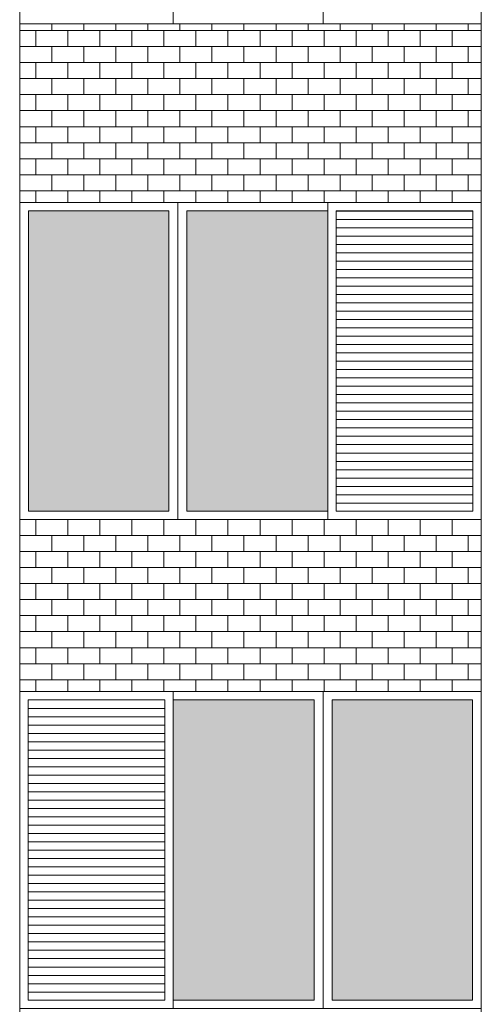
# Model space of a CAD drawing. Units: millimetres. Extents: x 8575 to 3566042, y -90 to 3252901.
# Drawn here: x 30802 to 30984, y 8769 to 9157 of the extents above; entities that cross this region are included whole.
import ezdxf

# ---------------------------------------------------------------- set-up
doc = ezdxf.new("R2010")
doc.units = ezdxf.units.MM
for name, color, linetype, lineweight in [('+A_A_0.00', 40, 'Continuous', 0), ('+A_A_0.18', 191, 'Continuous', 18), ('+A_A_Esquadrias_0.10', 2, 'Continuous', 0), ('18JANELAS', 253, 'Continuous', 0)]:
    doc.layers.add(name, color=color, linetype=linetype, lineweight=lineweight)

msp = doc.modelspace()

# ---------------------------------------------------------------- linework, layer by layer
at = {"layer": '+A_A_0.00'}
for p, q in [((30984.47, 9155.75), (30802.5, 9155.75)), ((30802.5, 9155.75), (30802.5, 9085.35)), ((30802.5, 9155.75), (30802.5, 9153.12)), ((30808.82, 9153.12), (30808.82, 9146.8)), ((30815.13, 9155.75), (30815.13, 9153.12)), ((30821.45, 9153.12), (30821.45, 9146.8)), ((30827.76, 9155.75), (30827.76, 9153.12)), ((30834.08, 9153.12), (30834.08, 9146.8)), ((30840.39, 9155.75), (30840.39, 9153.12)), ((30846.71, 9153.12), (30846.71, 9146.8)), ((30853.03, 9155.75), (30853.03, 9153.12)), ((30859.34, 9153.12), (30859.34, 9146.8)), ((30865.66, 9155.75), (30865.66, 9153.12)), ((30871.97, 9153.12), (30871.97, 9146.8)), ((30878.29, 9155.75), (30878.29, 9153.12)), ((30884.61, 9153.12), (30884.61, 9146.8)), ((30890.92, 9155.75), (30890.92, 9153.12)), ((30897.24, 9153.12), (30897.24, 9146.8)), ((30903.55, 9155.75), (30903.55, 9153.12)), ((30909.87, 9153.12), (30909.87, 9146.8)), ((30916.18, 9155.75), (30916.18, 9153.12)), ((30922.5, 9153.12), (30922.5, 9146.8)), ((30928.82, 9155.75), (30928.82, 9153.12)), ((30935.13, 9153.12), (30935.13, 9146.8)), ((30941.45, 9155.75), (30941.45, 9153.12)), ((30947.76, 9153.12), (30947.76, 9146.8)), ((30954.08, 9155.75), (30954.08, 9153.12)), ((30960.4, 9153.12), (30960.4, 9146.8)), ((30966.71, 9155.75), (30966.71, 9153.12)), ((30973.03, 9153.12), (30973.03, 9146.8)), ((30979.34, 9155.75), (30979.34, 9153.12)), ((30979.34, 9153.12), (30984.47, 9153.12)), ((30984.47, 9085.35), (30984.47, 9155.75)), ((30808.82, 9140.48), (30808.82, 9134.17)), ((30821.45, 9140.48), (30821.45, 9134.17)), ((30834.08, 9140.48), (30834.08, 9134.17)), ((30846.71, 9140.48), (30846.71, 9134.17)), ((30859.34, 9140.48), (30859.34, 9134.17)), ((30871.97, 9140.48), (30871.97, 9134.17)), ((30884.61, 9140.48), (30884.61, 9134.17)), ((30897.24, 9140.48), (30897.24, 9134.17)), ((30909.87, 9140.48), (30909.87, 9134.17)), ((30922.5, 9140.48), (30922.5, 9134.17)), ((30935.13, 9140.48), (30935.13, 9134.17)), ((30947.76, 9140.48), (30947.76, 9134.17)), ((30960.4, 9140.48), (30960.4, 9134.17)), ((30973.03, 9140.48), (30973.03, 9134.17)), ((30979.34, 9140.48), (30984.47, 9140.48)), ((30808.82, 9127.85), (30808.82, 9121.54)), ((30821.45, 9127.85), (30821.45, 9121.54)), ((30834.08, 9127.85), (30834.08, 9121.54)), ((30846.71, 9127.85), (30846.71, 9121.54)), ((30859.34, 9127.85), (30859.34, 9121.54)), ((30871.97, 9127.85), (30871.97, 9121.54)), ((30884.61, 9127.85), (30884.61, 9121.54)), ((30897.24, 9127.85), (30897.24, 9121.54)), ((30909.87, 9127.85), (30909.87, 9121.54)), ((30922.5, 9127.85), (30922.5, 9121.54)), ((30935.13, 9127.85), (30935.13, 9121.54)), ((30947.76, 9127.85), (30947.76, 9121.54)), ((30960.4, 9127.85), (30960.4, 9121.54)), ((30973.03, 9127.85), (30973.03, 9121.54)), ((30979.34, 9127.85), (30984.47, 9127.85)), ((30808.82, 9115.22), (30808.82, 9108.9)), ((30821.45, 9115.22), (30821.45, 9108.9)), ((30834.08, 9115.22), (30834.08, 9108.9)), ((30846.71, 9115.22), (30846.71, 9108.9)), ((30859.34, 9115.22), (30859.34, 9108.9)), ((30871.97, 9115.22), (30871.97, 9108.9)), ((30884.61, 9115.22), (30884.61, 9108.9)), ((30897.24, 9115.22), (30897.24, 9108.9)), ((30909.87, 9115.22), (30909.87, 9108.9)), ((30922.5, 9115.22), (30922.5, 9108.9)), ((30935.13, 9115.22), (30935.13, 9108.9)), ((30947.76, 9115.22), (30947.76, 9108.9)), ((30960.4, 9115.22), (30960.4, 9108.9)), ((30973.03, 9115.22), (30973.03, 9108.9)), ((30979.34, 9115.22), (30984.47, 9115.22)), ((30808.82, 9102.59), (30808.82, 9096.27)), ((30821.45, 9102.59), (30821.45, 9096.27)), ((30834.08, 9102.59), (30834.08, 9096.27)), ((30846.71, 9102.59), (30846.71, 9096.27)), ((30859.34, 9102.59), (30859.34, 9096.27)), ((30871.97, 9102.59), (30871.97, 9096.27)), ((30884.61, 9102.59), (30884.61, 9096.27)), ((30897.24, 9102.59), (30897.24, 9096.27)), ((30909.87, 9102.59), (30909.87, 9096.27)), ((30922.5, 9102.59), (30922.5, 9096.27)), ((30935.13, 9102.59), (30935.13, 9096.27)), ((30947.76, 9102.59), (30947.76, 9096.27)), ((30960.4, 9102.59), (30960.4, 9096.27)), ((30973.03, 9102.59), (30973.03, 9096.27)), ((30979.34, 9102.59), (30984.47, 9102.59)), ((30808.82, 9089.96), (30808.82, 9085.35)), ((30821.45, 9089.96), (30821.45, 9085.35)), ((30834.08, 9089.96), (30834.08, 9085.35)), ((30846.71, 9089.96), (30846.71, 9085.35)), ((30859.34, 9089.96), (30859.34, 9085.35)), ((30871.97, 9089.96), (30871.97, 9085.35)), ((30884.61, 9089.96), (30884.61, 9085.35)), ((30897.24, 9089.96), (30897.24, 9085.35)), ((30909.87, 9089.96), (30909.87, 9085.35)), ((30922.5, 9089.96), (30922.5, 9085.35)), ((30935.13, 9089.96), (30935.13, 9085.35)), ((30947.76, 9089.96), (30947.76, 9085.35)), ((30960.4, 9089.96), (30960.4, 9085.35)), ((30973.03, 9089.96), (30973.03, 9085.35)), ((30979.34, 9089.96), (30984.47, 9089.96)), ((30802.5, 9085.35), (30984.47, 9085.35)), ((30984.47, 8960.35), (30802.5, 8960.35)), ((30802.5, 8960.35), (30802.5, 8892.59)), ((30802.5, 8960.35), (30802.5, 8960.35)), ((30808.82, 8960.35), (30808.82, 8954.04)), ((30815.13, 8960.35), (30815.13, 8960.35)), ((30821.45, 8960.35), (30821.45, 8954.04)), ((30827.76, 8960.35), (30827.76, 8960.35)), ((30834.08, 8960.35), (30834.08, 8954.04)), ((30840.39, 8960.35), (30840.39, 8960.35)), ((30846.71, 8960.35), (30846.71, 8954.04)), ((30853.03, 8960.35), (30853.03, 8960.35)), ((30859.34, 8960.35), (30859.34, 8954.04)), ((30865.66, 8960.35), (30865.66, 8960.35)), ((30871.97, 8960.35), (30871.97, 8954.04)), ((30878.29, 8960.35), (30878.29, 8960.35)), ((30884.61, 8960.35), (30884.61, 8954.04)), ((30890.92, 8960.35), (30890.92, 8960.35)), ((30897.24, 8960.35), (30897.24, 8954.04)), ((30903.55, 8960.35), (30903.55, 8960.35)), ((30909.87, 8960.35), (30909.87, 8954.04)), ((30916.18, 8960.35), (30916.18, 8960.35)), ((30922.5, 8960.35), (30922.5, 8954.04)), ((30928.82, 8960.35), (30928.82, 8960.35)), ((30935.13, 8960.35), (30935.13, 8954.04)), ((30941.45, 8960.35), (30941.45, 8960.35)), ((30947.76, 8960.35), (30947.76, 8954.04)), ((30954.08, 8960.35), (30954.08, 8960.35)), ((30960.4, 8960.35), (30960.4, 8954.04)), ((30966.71, 8960.35), (30966.71, 8960.35)), ((30973.03, 8960.35), (30973.03, 8954.04)), ((30979.34, 8960.35), (30984.47, 8960.35)), ((30979.34, 8960.35), (30979.34, 8960.35)), ((30984.47, 8892.59), (30984.47, 8960.35)), ((30808.82, 8947.72), (30808.82, 8941.4)), ((30821.45, 8947.72), (30821.45, 8941.4)), ((30834.08, 8947.72), (30834.08, 8941.4)), ((30846.71, 8947.72), (30846.71, 8941.4)), ((30859.34, 8947.72), (30859.34, 8941.4)), ((30871.97, 8947.72), (30871.97, 8941.4)), ((30884.61, 8947.72), (30884.61, 8941.4)), ((30897.24, 8947.72), (30897.24, 8941.4)), ((30909.87, 8947.72), (30909.87, 8941.4)), ((30922.5, 8947.72), (30922.5, 8941.4)), ((30935.13, 8947.72), (30935.13, 8941.4)), ((30947.76, 8947.72), (30947.76, 8941.4)), ((30960.4, 8947.72), (30960.4, 8941.4)), ((30973.03, 8947.72), (30973.03, 8941.4)), ((30979.34, 8947.72), (30984.47, 8947.72)), ((30808.82, 8935.09), (30808.82, 8928.77)), ((30821.45, 8935.09), (30821.45, 8928.77)), ((30834.08, 8935.09), (30834.08, 8928.77)), ((30846.71, 8935.09), (30846.71, 8928.77)), ((30859.34, 8935.09), (30859.34, 8928.77)), ((30871.97, 8935.09), (30871.97, 8928.77)), ((30884.61, 8935.09), (30884.61, 8928.77)), ((30897.24, 8935.09), (30897.24, 8928.77)), ((30909.87, 8935.09), (30909.87, 8928.77)), ((30922.5, 8935.09), (30922.5, 8928.77)), ((30935.13, 8935.09), (30935.13, 8928.77)), ((30947.76, 8935.09), (30947.76, 8928.77)), ((30960.4, 8935.09), (30960.4, 8928.77)), ((30973.03, 8935.09), (30973.03, 8928.77)), ((30979.34, 8935.09), (30984.47, 8935.09)), ((30808.82, 8922.46), (30808.82, 8916.14)), ((30821.45, 8922.46), (30821.45, 8916.14)), ((30834.08, 8922.46), (30834.08, 8916.14)), ((30846.71, 8922.46), (30846.71, 8916.14)), ((30859.34, 8922.46), (30859.34, 8916.14)), ((30871.97, 8922.46), (30871.97, 8916.14)), ((30884.61, 8922.46), (30884.61, 8916.14)), ((30897.24, 8922.46), (30897.24, 8916.14)), ((30909.87, 8922.46), (30909.87, 8916.14)), ((30922.5, 8922.46), (30922.5, 8916.14)), ((30935.13, 8922.46), (30935.13, 8916.14)), ((30947.76, 8922.46), (30947.76, 8916.14)), ((30960.4, 8922.46), (30960.4, 8916.14)), ((30973.03, 8922.46), (30973.03, 8916.14)), ((30979.34, 8922.46), (30984.47, 8922.46)), ((30808.82, 8909.82), (30808.82, 8903.51)), ((30821.45, 8909.82), (30821.45, 8903.51)), ((30834.08, 8909.82), (30834.08, 8903.51)), ((30846.71, 8909.82), (30846.71, 8903.51)), ((30859.34, 8909.82), (30859.34, 8903.51)), ((30871.97, 8909.82), (30871.97, 8903.51)), ((30884.61, 8909.82), (30884.61, 8903.51)), ((30897.24, 8909.82), (30897.24, 8903.51)), ((30909.87, 8909.82), (30909.87, 8903.51)), ((30922.5, 8909.82), (30922.5, 8903.51)), ((30935.13, 8909.82), (30935.13, 8903.51)), ((30947.76, 8909.82), (30947.76, 8903.51)), ((30960.4, 8909.82), (30960.4, 8903.51)), ((30973.03, 8909.82), (30973.03, 8903.51)), ((30979.34, 8909.82), (30984.47, 8909.82)), ((30808.82, 8897.19), (30808.82, 8892.59)), ((30821.45, 8897.19), (30821.45, 8892.59)), ((30834.08, 8897.19), (30834.08, 8892.59)), ((30846.71, 8897.19), (30846.71, 8892.59)), ((30859.34, 8897.19), (30859.34, 8892.59)), ((30871.97, 8897.19), (30871.97, 8892.59)), ((30884.61, 8897.19), (30884.61, 8892.59)), ((30897.24, 8897.19), (30897.24, 8892.59)), ((30909.87, 8897.19), (30909.87, 8892.59)), ((30922.5, 8897.19), (30922.5, 8892.59)), ((30935.13, 8897.19), (30935.13, 8892.59)), ((30947.76, 8897.19), (30947.76, 8892.59)), ((30960.4, 8897.19), (30960.4, 8892.59)), ((30973.03, 8897.19), (30973.03, 8892.59)), ((30979.34, 8897.19), (30984.47, 8897.19))]:
    msp.add_line(p, q, dxfattribs=at)
at = {"layer": '+A_A_0.00', "flags": 128}
for points in [[(30802.5, 9153.12), (30802.5, 9153.12), (30802.5, 9155.75)], [(30802.5, 9153.12), (30815.13, 9153.12), (30815.13, 9155.75)], [(30815.13, 9153.12), (30827.76, 9153.12), (30827.76, 9155.75)], [(30827.76, 9153.12), (30840.39, 9153.12), (30840.39, 9155.75)], [(30840.39, 9153.12), (30853.03, 9153.12), (30853.03, 9155.75)], [(30853.03, 9153.12), (30865.66, 9153.12), (30865.66, 9155.75)], [(30865.66, 9153.12), (30878.29, 9153.12), (30878.29, 9155.75)], [(30878.29, 9153.12), (30890.92, 9153.12), (30890.92, 9155.75)], [(30890.92, 9153.12), (30903.55, 9153.12), (30903.55, 9155.75)], [(30903.55, 9153.12), (30916.18, 9153.12), (30916.18, 9155.75)], [(30916.18, 9153.12), (30928.82, 9153.12), (30928.82, 9155.75)], [(30928.82, 9153.12), (30941.45, 9153.12), (30941.45, 9155.75)], [(30941.45, 9153.12), (30954.08, 9153.12), (30954.08, 9155.75)], [(30954.08, 9153.12), (30966.71, 9153.12), (30966.71, 9155.75)], [(30966.71, 9153.12), (30979.34, 9153.12), (30979.34, 9155.75)], [(30802.5, 9140.48), (30802.5, 9140.48), (30802.5, 9146.8), (30802.5, 9146.8)], [(30984.47, 9146.8), (30979.34, 9146.8), (30979.34, 9140.48)], [(30802.5, 9127.85), (30802.5, 9127.85), (30802.5, 9134.17), (30802.5, 9134.17)], [(30984.47, 9134.17), (30979.34, 9134.17), (30979.34, 9127.85)], [(30802.5, 9115.22), (30802.5, 9115.22), (30802.5, 9121.54), (30802.5, 9121.54)], [(30984.47, 9121.54), (30979.34, 9121.54), (30979.34, 9115.22)], [(30802.5, 9102.59), (30802.5, 9102.59), (30802.5, 9108.9), (30802.5, 9108.9)], [(30984.47, 9108.9), (30979.34, 9108.9), (30979.34, 9102.59)], [(30802.5, 9089.96), (30802.5, 9089.96), (30802.5, 9096.27), (30802.5, 9096.27)], [(30984.47, 9096.27), (30979.34, 9096.27), (30979.34, 9089.96)], [(30802.5, 8960.35), (30802.5, 8960.35), (30802.5, 8960.35)], [(30802.5, 8960.35), (30815.13, 8960.35), (30815.13, 8960.35)], [(30815.13, 8960.35), (30827.76, 8960.35), (30827.76, 8960.35)], [(30827.76, 8960.35), (30840.39, 8960.35), (30840.39, 8960.35)], [(30840.39, 8960.35), (30853.03, 8960.35), (30853.03, 8960.35)], [(30853.03, 8960.35), (30865.66, 8960.35), (30865.66, 8960.35)], [(30865.66, 8960.35), (30878.29, 8960.35), (30878.29, 8960.35)], [(30878.29, 8960.35), (30890.92, 8960.35), (30890.92, 8960.35)], [(30890.92, 8960.35), (30903.55, 8960.35), (30903.55, 8960.35)], [(30903.55, 8960.35), (30916.18, 8960.35), (30916.18, 8960.35)], [(30916.18, 8960.35), (30928.82, 8960.35), (30928.82, 8960.35)], [(30928.82, 8960.35), (30941.45, 8960.35), (30941.45, 8960.35)], [(30941.45, 8960.35), (30954.08, 8960.35), (30954.08, 8960.35)], [(30954.08, 8960.35), (30966.71, 8960.35), (30966.71, 8960.35)], [(30966.71, 8960.35), (30979.34, 8960.35), (30979.34, 8960.35)], [(30802.5, 8947.72), (30802.5, 8947.72), (30802.5, 8954.04), (30802.5, 8954.04)], [(30984.47, 8954.04), (30979.34, 8954.04), (30979.34, 8947.72)], [(30802.5, 8935.09), (30802.5, 8935.09), (30802.5, 8941.4), (30802.5, 8941.4)], [(30984.47, 8941.4), (30979.34, 8941.4), (30979.34, 8935.09)], [(30802.5, 8922.46), (30802.5, 8922.46), (30802.5, 8928.77), (30802.5, 8928.77)], [(30984.47, 8928.77), (30979.34, 8928.77), (30979.34, 8922.46)], [(30802.5, 8909.82), (30802.5, 8909.82), (30802.5, 8916.14), (30802.5, 8916.14)], [(30984.47, 8916.14), (30979.34, 8916.14), (30979.34, 8909.82)], [(30802.5, 8897.19), (30802.5, 8897.19), (30802.5, 8903.51), (30802.5, 8903.51)], [(30984.47, 8903.51), (30979.34, 8903.51), (30979.34, 8897.19)], [(30802.5, 8892.59), (30893.49, 8892.59), (30984.47, 8892.59)]]:
    msp.add_lwpolyline(points, dxfattribs=at)
for points in [[(30802.5, 9140.48), (30815.13, 9140.48), (30815.13, 9146.8), (30802.5, 9146.8), (30802.5, 9140.48)], [(30815.13, 9140.48), (30827.76, 9140.48), (30827.76, 9146.8), (30815.13, 9146.8), (30815.13, 9140.48)], [(30827.76, 9140.48), (30840.39, 9140.48), (30840.39, 9146.8), (30827.76, 9146.8), (30827.76, 9140.48)], [(30840.39, 9140.48), (30853.03, 9140.48), (30853.03, 9146.8), (30840.39, 9146.8), (30840.39, 9140.48)], [(30853.03, 9140.48), (30865.66, 9140.48), (30865.66, 9146.8), (30853.03, 9146.8), (30853.03, 9140.48)], [(30865.66, 9140.48), (30878.29, 9140.48), (30878.29, 9146.8), (30865.66, 9146.8), (30865.66, 9140.48)], [(30878.29, 9140.48), (30890.92, 9140.48), (30890.92, 9146.8), (30878.29, 9146.8), (30878.29, 9140.48)], [(30890.92, 9140.48), (30903.55, 9140.48), (30903.55, 9146.8), (30890.92, 9146.8), (30890.92, 9140.48)], [(30903.55, 9140.48), (30916.18, 9140.48), (30916.18, 9146.8), (30903.55, 9146.8), (30903.55, 9140.48)], [(30916.18, 9140.48), (30928.82, 9140.48), (30928.82, 9146.8), (30916.18, 9146.8), (30916.18, 9140.48)], [(30928.82, 9140.48), (30941.45, 9140.48), (30941.45, 9146.8), (30928.82, 9146.8), (30928.82, 9140.48)], [(30941.45, 9140.48), (30954.08, 9140.48), (30954.08, 9146.8), (30941.45, 9146.8), (30941.45, 9140.48)], [(30954.08, 9140.48), (30966.71, 9140.48), (30966.71, 9146.8), (30954.08, 9146.8), (30954.08, 9140.48)], [(30966.71, 9140.48), (30979.34, 9140.48), (30979.34, 9146.8), (30966.71, 9146.8), (30966.71, 9140.48)], [(30802.5, 9127.85), (30815.13, 9127.85), (30815.13, 9134.17), (30802.5, 9134.17), (30802.5, 9127.85)], [(30815.13, 9127.85), (30827.76, 9127.85), (30827.76, 9134.17), (30815.13, 9134.17), (30815.13, 9127.85)], [(30827.76, 9127.85), (30840.39, 9127.85), (30840.39, 9134.17), (30827.76, 9134.17), (30827.76, 9127.85)], [(30840.39, 9127.85), (30853.03, 9127.85), (30853.03, 9134.17), (30840.39, 9134.17), (30840.39, 9127.85)], [(30853.03, 9127.85), (30865.66, 9127.85), (30865.66, 9134.17), (30853.03, 9134.17), (30853.03, 9127.85)], [(30865.66, 9127.85), (30878.29, 9127.85), (30878.29, 9134.17), (30865.66, 9134.17), (30865.66, 9127.85)], [(30878.29, 9127.85), (30890.92, 9127.85), (30890.92, 9134.17), (30878.29, 9134.17), (30878.29, 9127.85)], [(30890.92, 9127.85), (30903.55, 9127.85), (30903.55, 9134.17), (30890.92, 9134.17), (30890.92, 9127.85)], [(30903.55, 9127.85), (30916.18, 9127.85), (30916.18, 9134.17), (30903.55, 9134.17), (30903.55, 9127.85)], [(30916.18, 9127.85), (30928.82, 9127.85), (30928.82, 9134.17), (30916.18, 9134.17), (30916.18, 9127.85)], [(30928.82, 9127.85), (30941.45, 9127.85), (30941.45, 9134.17), (30928.82, 9134.17), (30928.82, 9127.85)], [(30941.45, 9127.85), (30954.08, 9127.85), (30954.08, 9134.17), (30941.45, 9134.17), (30941.45, 9127.85)], [(30954.08, 9127.85), (30966.71, 9127.85), (30966.71, 9134.17), (30954.08, 9134.17), (30954.08, 9127.85)], [(30966.71, 9127.85), (30979.34, 9127.85), (30979.34, 9134.17), (30966.71, 9134.17), (30966.71, 9127.85)], [(30802.5, 9115.22), (30815.13, 9115.22), (30815.13, 9121.54), (30802.5, 9121.54), (30802.5, 9115.22)], [(30815.13, 9115.22), (30827.76, 9115.22), (30827.76, 9121.54), (30815.13, 9121.54), (30815.13, 9115.22)], [(30827.76, 9115.22), (30840.39, 9115.22), (30840.39, 9121.54), (30827.76, 9121.54), (30827.76, 9115.22)], [(30840.39, 9115.22), (30853.03, 9115.22), (30853.03, 9121.54), (30840.39, 9121.54), (30840.39, 9115.22)], [(30853.03, 9115.22), (30865.66, 9115.22), (30865.66, 9121.54), (30853.03, 9121.54), (30853.03, 9115.22)], [(30865.66, 9115.22), (30878.29, 9115.22), (30878.29, 9121.54), (30865.66, 9121.54), (30865.66, 9115.22)], [(30878.29, 9115.22), (30890.92, 9115.22), (30890.92, 9121.54), (30878.29, 9121.54), (30878.29, 9115.22)], [(30890.92, 9115.22), (30903.55, 9115.22), (30903.55, 9121.54), (30890.92, 9121.54), (30890.92, 9115.22)], [(30903.55, 9115.22), (30916.18, 9115.22), (30916.18, 9121.54), (30903.55, 9121.54), (30903.55, 9115.22)], [(30916.18, 9115.22), (30928.82, 9115.22), (30928.82, 9121.54), (30916.18, 9121.54), (30916.18, 9115.22)], [(30928.82, 9115.22), (30941.45, 9115.22), (30941.45, 9121.54), (30928.82, 9121.54), (30928.82, 9115.22)], [(30941.45, 9115.22), (30954.08, 9115.22), (30954.08, 9121.54), (30941.45, 9121.54), (30941.45, 9115.22)], [(30954.08, 9115.22), (30966.71, 9115.22), (30966.71, 9121.54), (30954.08, 9121.54), (30954.08, 9115.22)], [(30966.71, 9115.22), (30979.34, 9115.22), (30979.34, 9121.54), (30966.71, 9121.54), (30966.71, 9115.22)], [(30802.5, 9102.59), (30815.13, 9102.59), (30815.13, 9108.9), (30802.5, 9108.9), (30802.5, 9102.59)], [(30815.13, 9102.59), (30827.76, 9102.59), (30827.76, 9108.9), (30815.13, 9108.9), (30815.13, 9102.59)], [(30827.76, 9102.59), (30840.39, 9102.59), (30840.39, 9108.9), (30827.76, 9108.9), (30827.76, 9102.59)], [(30840.39, 9102.59), (30853.03, 9102.59), (30853.03, 9108.9), (30840.39, 9108.9), (30840.39, 9102.59)], [(30853.03, 9102.59), (30865.66, 9102.59), (30865.66, 9108.9), (30853.03, 9108.9), (30853.03, 9102.59)], [(30865.66, 9102.59), (30878.29, 9102.59), (30878.29, 9108.9), (30865.66, 9108.9), (30865.66, 9102.59)], [(30878.29, 9102.59), (30890.92, 9102.59), (30890.92, 9108.9), (30878.29, 9108.9), (30878.29, 9102.59)], [(30890.92, 9102.59), (30903.55, 9102.59), (30903.55, 9108.9), (30890.92, 9108.9), (30890.92, 9102.59)], [(30903.55, 9102.59), (30916.18, 9102.59), (30916.18, 9108.9), (30903.55, 9108.9), (30903.55, 9102.59)], [(30916.18, 9102.59), (30928.82, 9102.59), (30928.82, 9108.9), (30916.18, 9108.9), (30916.18, 9102.59)], [(30928.82, 9102.59), (30941.45, 9102.59), (30941.45, 9108.9), (30928.82, 9108.9), (30928.82, 9102.59)], [(30941.45, 9102.59), (30954.08, 9102.59), (30954.08, 9108.9), (30941.45, 9108.9), (30941.45, 9102.59)], [(30954.08, 9102.59), (30966.71, 9102.59), (30966.71, 9108.9), (30954.08, 9108.9), (30954.08, 9102.59)], [(30966.71, 9102.59), (30979.34, 9102.59), (30979.34, 9108.9), (30966.71, 9108.9), (30966.71, 9102.59)], [(30802.5, 9089.96), (30815.13, 9089.96), (30815.13, 9096.27), (30802.5, 9096.27), (30802.5, 9089.96)], [(30815.13, 9089.96), (30827.76, 9089.96), (30827.76, 9096.27), (30815.13, 9096.27), (30815.13, 9089.96)], [(30827.76, 9089.96), (30840.39, 9089.96), (30840.39, 9096.27), (30827.76, 9096.27), (30827.76, 9089.96)], [(30840.39, 9089.96), (30853.03, 9089.96), (30853.03, 9096.27), (30840.39, 9096.27), (30840.39, 9089.96)], [(30853.03, 9089.96), (30865.66, 9089.96), (30865.66, 9096.27), (30853.03, 9096.27), (30853.03, 9089.96)], [(30865.66, 9089.96), (30878.29, 9089.96), (30878.29, 9096.27), (30865.66, 9096.27), (30865.66, 9089.96)], [(30878.29, 9089.96), (30890.92, 9089.96), (30890.92, 9096.27), (30878.29, 9096.27), (30878.29, 9089.96)], [(30890.92, 9089.96), (30903.55, 9089.96), (30903.55, 9096.27), (30890.92, 9096.27), (30890.92, 9089.96)], [(30903.55, 9089.96), (30916.18, 9089.96), (30916.18, 9096.27), (30903.55, 9096.27), (30903.55, 9089.96)], [(30916.18, 9089.96), (30928.82, 9089.96), (30928.82, 9096.27), (30916.18, 9096.27), (30916.18, 9089.96)], [(30928.82, 9089.96), (30941.45, 9089.96), (30941.45, 9096.27), (30928.82, 9096.27), (30928.82, 9089.96)], [(30941.45, 9089.96), (30954.08, 9089.96), (30954.08, 9096.27), (30941.45, 9096.27), (30941.45, 9089.96)], [(30954.08, 9089.96), (30966.71, 9089.96), (30966.71, 9096.27), (30954.08, 9096.27), (30954.08, 9089.96)], [(30966.71, 9089.96), (30979.34, 9089.96), (30979.34, 9096.27), (30966.71, 9096.27), (30966.71, 9089.96)], [(30802.5, 8947.72), (30815.13, 8947.72), (30815.13, 8954.04), (30802.5, 8954.04), (30802.5, 8947.72)], [(30815.13, 8947.72), (30827.76, 8947.72), (30827.76, 8954.04), (30815.13, 8954.04), (30815.13, 8947.72)], [(30827.76, 8947.72), (30840.39, 8947.72), (30840.39, 8954.04), (30827.76, 8954.04), (30827.76, 8947.72)], [(30840.39, 8947.72), (30853.03, 8947.72), (30853.03, 8954.04), (30840.39, 8954.04), (30840.39, 8947.72)], [(30853.03, 8947.72), (30865.66, 8947.72), (30865.66, 8954.04), (30853.03, 8954.04), (30853.03, 8947.72)], [(30865.66, 8947.72), (30878.29, 8947.72), (30878.29, 8954.04), (30865.66, 8954.04), (30865.66, 8947.72)], [(30878.29, 8947.72), (30890.92, 8947.72), (30890.92, 8954.04), (30878.29, 8954.04), (30878.29, 8947.72)], [(30890.92, 8947.72), (30903.55, 8947.72), (30903.55, 8954.04), (30890.92, 8954.04), (30890.92, 8947.72)], [(30903.55, 8947.72), (30916.18, 8947.72), (30916.18, 8954.04), (30903.55, 8954.04), (30903.55, 8947.72)], [(30916.18, 8947.72), (30928.82, 8947.72), (30928.82, 8954.04), (30916.18, 8954.04), (30916.18, 8947.72)], [(30928.82, 8947.72), (30941.45, 8947.72), (30941.45, 8954.04), (30928.82, 8954.04), (30928.82, 8947.72)], [(30941.45, 8947.72), (30954.08, 8947.72), (30954.08, 8954.04), (30941.45, 8954.04), (30941.45, 8947.72)], [(30954.08, 8947.72), (30966.71, 8947.72), (30966.71, 8954.04), (30954.08, 8954.04), (30954.08, 8947.72)], [(30966.71, 8947.72), (30979.34, 8947.72), (30979.34, 8954.04), (30966.71, 8954.04), (30966.71, 8947.72)], [(30802.5, 8935.09), (30815.13, 8935.09), (30815.13, 8941.4), (30802.5, 8941.4), (30802.5, 8935.09)], [(30815.13, 8935.09), (30827.76, 8935.09), (30827.76, 8941.4), (30815.13, 8941.4), (30815.13, 8935.09)], [(30827.76, 8935.09), (30840.39, 8935.09), (30840.39, 8941.4), (30827.76, 8941.4), (30827.76, 8935.09)], [(30840.39, 8935.09), (30853.03, 8935.09), (30853.03, 8941.4), (30840.39, 8941.4), (30840.39, 8935.09)], [(30853.03, 8935.09), (30865.66, 8935.09), (30865.66, 8941.4), (30853.03, 8941.4), (30853.03, 8935.09)], [(30865.66, 8935.09), (30878.29, 8935.09), (30878.29, 8941.4), (30865.66, 8941.4), (30865.66, 8935.09)], [(30878.29, 8935.09), (30890.92, 8935.09), (30890.92, 8941.4), (30878.29, 8941.4), (30878.29, 8935.09)], [(30890.92, 8935.09), (30903.55, 8935.09), (30903.55, 8941.4), (30890.92, 8941.4), (30890.92, 8935.09)], [(30903.55, 8935.09), (30916.18, 8935.09), (30916.18, 8941.4), (30903.55, 8941.4), (30903.55, 8935.09)], [(30916.18, 8935.09), (30928.82, 8935.09), (30928.82, 8941.4), (30916.18, 8941.4), (30916.18, 8935.09)], [(30928.82, 8935.09), (30941.45, 8935.09), (30941.45, 8941.4), (30928.82, 8941.4), (30928.82, 8935.09)], [(30941.45, 8935.09), (30954.08, 8935.09), (30954.08, 8941.4), (30941.45, 8941.4), (30941.45, 8935.09)], [(30954.08, 8935.09), (30966.71, 8935.09), (30966.71, 8941.4), (30954.08, 8941.4), (30954.08, 8935.09)], [(30966.71, 8935.09), (30979.34, 8935.09), (30979.34, 8941.4), (30966.71, 8941.4), (30966.71, 8935.09)], [(30802.5, 8922.46), (30815.13, 8922.46), (30815.13, 8928.77), (30802.5, 8928.77), (30802.5, 8922.46)], [(30815.13, 8922.46), (30827.76, 8922.46), (30827.76, 8928.77), (30815.13, 8928.77), (30815.13, 8922.46)], [(30827.76, 8922.46), (30840.39, 8922.46), (30840.39, 8928.77), (30827.76, 8928.77), (30827.76, 8922.46)], [(30840.39, 8922.46), (30853.03, 8922.46), (30853.03, 8928.77), (30840.39, 8928.77), (30840.39, 8922.46)], [(30853.03, 8922.46), (30865.66, 8922.46), (30865.66, 8928.77), (30853.03, 8928.77), (30853.03, 8922.46)], [(30865.66, 8922.46), (30878.29, 8922.46), (30878.29, 8928.77), (30865.66, 8928.77), (30865.66, 8922.46)], [(30878.29, 8922.46), (30890.92, 8922.46), (30890.92, 8928.77), (30878.29, 8928.77), (30878.29, 8922.46)], [(30890.92, 8922.46), (30903.55, 8922.46), (30903.55, 8928.77), (30890.92, 8928.77), (30890.92, 8922.46)], [(30903.55, 8922.46), (30916.18, 8922.46), (30916.18, 8928.77), (30903.55, 8928.77), (30903.55, 8922.46)], [(30916.18, 8922.46), (30928.82, 8922.46), (30928.82, 8928.77), (30916.18, 8928.77), (30916.18, 8922.46)], [(30928.82, 8922.46), (30941.45, 8922.46), (30941.45, 8928.77), (30928.82, 8928.77), (30928.82, 8922.46)], [(30941.45, 8922.46), (30954.08, 8922.46), (30954.08, 8928.77), (30941.45, 8928.77), (30941.45, 8922.46)], [(30954.08, 8922.46), (30966.71, 8922.46), (30966.71, 8928.77), (30954.08, 8928.77), (30954.08, 8922.46)], [(30966.71, 8922.46), (30979.34, 8922.46), (30979.34, 8928.77), (30966.71, 8928.77), (30966.71, 8922.46)], [(30802.5, 8909.82), (30815.13, 8909.82), (30815.13, 8916.14), (30802.5, 8916.14), (30802.5, 8909.82)], [(30815.13, 8909.82), (30827.76, 8909.82), (30827.76, 8916.14), (30815.13, 8916.14), (30815.13, 8909.82)], [(30827.76, 8909.82), (30840.39, 8909.82), (30840.39, 8916.14), (30827.76, 8916.14), (30827.76, 8909.82)], [(30840.39, 8909.82), (30853.03, 8909.82), (30853.03, 8916.14), (30840.39, 8916.14), (30840.39, 8909.82)], [(30853.03, 8909.82), (30865.66, 8909.82), (30865.66, 8916.14), (30853.03, 8916.14), (30853.03, 8909.82)], [(30865.66, 8909.82), (30878.29, 8909.82), (30878.29, 8916.14), (30865.66, 8916.14), (30865.66, 8909.82)], [(30878.29, 8909.82), (30890.92, 8909.82), (30890.92, 8916.14), (30878.29, 8916.14), (30878.29, 8909.82)], [(30890.92, 8909.82), (30903.55, 8909.82), (30903.55, 8916.14), (30890.92, 8916.14), (30890.92, 8909.82)], [(30903.55, 8909.82), (30916.18, 8909.82), (30916.18, 8916.14), (30903.55, 8916.14), (30903.55, 8909.82)], [(30916.18, 8909.82), (30928.82, 8909.82), (30928.82, 8916.14), (30916.18, 8916.14), (30916.18, 8909.82)], [(30928.82, 8909.82), (30941.45, 8909.82), (30941.45, 8916.14), (30928.82, 8916.14), (30928.82, 8909.82)], [(30941.45, 8909.82), (30954.08, 8909.82), (30954.08, 8916.14), (30941.45, 8916.14), (30941.45, 8909.82)], [(30954.08, 8909.82), (30966.71, 8909.82), (30966.71, 8916.14), (30954.08, 8916.14), (30954.08, 8909.82)], [(30966.71, 8909.82), (30979.34, 8909.82), (30979.34, 8916.14), (30966.71, 8916.14), (30966.71, 8909.82)], [(30802.5, 8897.19), (30815.13, 8897.19), (30815.13, 8903.51), (30802.5, 8903.51), (30802.5, 8897.19)], [(30815.13, 8897.19), (30827.76, 8897.19), (30827.76, 8903.51), (30815.13, 8903.51), (30815.13, 8897.19)], [(30827.76, 8897.19), (30840.39, 8897.19), (30840.39, 8903.51), (30827.76, 8903.51), (30827.76, 8897.19)], [(30840.39, 8897.19), (30853.03, 8897.19), (30853.03, 8903.51), (30840.39, 8903.51), (30840.39, 8897.19)], [(30853.03, 8897.19), (30865.66, 8897.19), (30865.66, 8903.51), (30853.03, 8903.51), (30853.03, 8897.19)], [(30865.66, 8897.19), (30878.29, 8897.19), (30878.29, 8903.51), (30865.66, 8903.51), (30865.66, 8897.19)], [(30878.29, 8897.19), (30890.92, 8897.19), (30890.92, 8903.51), (30878.29, 8903.51), (30878.29, 8897.19)], [(30890.92, 8897.19), (30903.55, 8897.19), (30903.55, 8903.51), (30890.92, 8903.51), (30890.92, 8897.19)], [(30903.55, 8897.19), (30916.18, 8897.19), (30916.18, 8903.51), (30903.55, 8903.51), (30903.55, 8897.19)], [(30916.18, 8897.19), (30928.82, 8897.19), (30928.82, 8903.51), (30916.18, 8903.51), (30916.18, 8897.19)], [(30928.82, 8897.19), (30941.45, 8897.19), (30941.45, 8903.51), (30928.82, 8903.51), (30928.82, 8897.19)], [(30941.45, 8897.19), (30954.08, 8897.19), (30954.08, 8903.51), (30941.45, 8903.51), (30941.45, 8897.19)], [(30954.08, 8897.19), (30966.71, 8897.19), (30966.71, 8903.51), (30954.08, 8903.51), (30954.08, 8897.19)], [(30966.71, 8897.19), (30979.34, 8897.19), (30979.34, 8903.51), (30966.71, 8903.51), (30966.71, 8897.19)]]:
    msp.add_lwpolyline(points, close=True, dxfattribs=at)
at = {"layer": '+A_A_0.18'}
for p, q in [((30802.5, 11257.41), (30802.5, 6890.27)), ((30984.47, 6890.27), (30984.47, 11257.41)), ((30802.5, 9155.75), (30984.47, 9155.75)), ((30802.5, 9155.75), (30984.47, 9155.75)), ((30984.47, 9085.35), (30802.5, 9085.35)), ((30984.47, 8960.35), (30802.5, 8960.35)), ((30984.47, 8892.59), (30802.5, 8892.59))]:
    msp.add_line(p, q, dxfattribs=at)
at = {"layer": '+A_A_Esquadrias_0.10', "ltscale": 1.022354}
for p, q in [((30922.16, 9280.75), (30922.16, 9155.75)), ((30864.82, 9085.35), (30864.82, 8960.35)), ((30922.16, 8892.59), (30922.16, 8767.59))]:
    msp.add_line(p, q, dxfattribs=at)
at = {"layer": '+A_A_Esquadrias_0.10'}
for p, q in [((30927.22, 9081.97), (30981.18, 9081.97)), ((30927.22, 9078.68), (30981.18, 9078.68)), ((30927.22, 9075.39), (30981.18, 9075.39)), ((30927.22, 9072.1), (30981.18, 9072.1)), ((30927.22, 9068.81), (30981.18, 9068.81)), ((30927.22, 9065.52), (30981.18, 9065.52)), ((30927.22, 9062.23), (30981.18, 9062.23)), ((30927.22, 9058.94), (30981.18, 9058.94)), ((30927.22, 9055.65), (30981.18, 9055.65)), ((30927.22, 9052.36), (30981.18, 9052.36)), ((30927.22, 9049.07), (30981.18, 9049.07)), ((30927.22, 9045.78), (30981.18, 9045.78)), ((30927.22, 9042.49), (30981.18, 9042.49)), ((30927.22, 9039.2), (30981.18, 9039.2)), ((30927.22, 9035.91), (30981.18, 9035.91)), ((30927.22, 9032.62), (30981.18, 9032.62)), ((30927.22, 9029.33), (30981.18, 9029.33)), ((30927.22, 9026.04), (30981.18, 9026.04)), ((30927.22, 9022.75), (30981.18, 9022.75)), ((30927.22, 9019.47), (30981.18, 9019.47)), ((30927.22, 9016.18), (30981.18, 9016.18)), ((30927.22, 9012.89), (30981.18, 9012.89)), ((30927.22, 9009.6), (30981.18, 9009.6)), ((30927.22, 9006.31), (30981.18, 9006.31)), ((30927.22, 9003.02), (30981.18, 9003.02)), ((30927.22, 8999.73), (30981.18, 8999.73)), ((30927.22, 8996.44), (30981.18, 8996.44)), ((30927.22, 8993.15), (30981.18, 8993.15)), ((30927.22, 8989.86), (30981.18, 8989.86)), ((30927.22, 8986.57), (30981.18, 8986.57)), ((30927.22, 8983.28), (30981.18, 8983.28)), ((30927.22, 8979.99), (30981.18, 8979.99)), ((30927.22, 8976.7), (30981.18, 8976.7)), ((30927.22, 8973.41), (30981.18, 8973.41)), ((30927.22, 8970.12), (30981.18, 8970.12)), ((30927.22, 8966.83), (30981.18, 8966.83)), ((30859.75, 8889.2), (30805.79, 8889.2)), ((30859.75, 8885.91), (30805.79, 8885.91)), ((30859.75, 8882.62), (30805.79, 8882.62)), ((30859.75, 8879.33), (30805.79, 8879.33)), ((30859.75, 8876.04), (30805.79, 8876.04)), ((30859.75, 8872.75), (30805.79, 8872.75)), ((30859.75, 8869.46), (30805.79, 8869.46)), ((30859.75, 8866.17), (30805.79, 8866.17)), ((30859.75, 8862.89), (30805.79, 8862.89)), ((30859.75, 8859.6), (30805.79, 8859.6)), ((30859.75, 8856.31), (30805.79, 8856.31)), ((30859.75, 8853.02), (30805.79, 8853.02)), ((30859.75, 8849.73), (30805.79, 8849.73)), ((30859.75, 8846.44), (30805.79, 8846.44)), ((30859.75, 8843.15), (30805.79, 8843.15)), ((30859.75, 8839.86), (30805.79, 8839.86)), ((30859.75, 8836.57), (30805.79, 8836.57)), ((30859.75, 8833.28), (30805.79, 8833.28)), ((30859.75, 8829.99), (30805.79, 8829.99)), ((30859.75, 8826.7), (30805.79, 8826.7)), ((30859.75, 8823.41), (30805.79, 8823.41)), ((30859.75, 8820.12), (30805.79, 8820.12)), ((30859.75, 8816.83), (30805.79, 8816.83)), ((30859.75, 8813.54), (30805.79, 8813.54)), ((30859.75, 8810.25), (30805.79, 8810.25)), ((30859.75, 8806.96), (30805.79, 8806.96)), ((30859.75, 8803.67), (30805.79, 8803.67)), ((30859.75, 8800.39), (30805.79, 8800.39)), ((30859.75, 8797.1), (30805.79, 8797.1)), ((30859.75, 8793.81), (30805.79, 8793.81)), ((30859.75, 8790.52), (30805.79, 8790.52)), ((30859.75, 8787.23), (30805.79, 8787.23)), ((30859.75, 8783.94), (30805.79, 8783.94)), ((30859.75, 8780.65), (30805.79, 8780.65)), ((30859.75, 8777.36), (30805.79, 8777.36)), ((30859.75, 8774.07), (30805.79, 8774.07))]:
    msp.add_line(p, q, dxfattribs=at)
at = {"layer": '+A_A_Esquadrias_0.10', "flags": 128}
for points in [[(30802.5, 9280.75), (30863.04, 9280.75), (30863.04, 9155.75), (30802.5, 9155.75), (30802.5, 9280.75)], [(30984.47, 9085.35), (30923.93, 9085.35), (30923.93, 8960.35), (30984.47, 8960.35), (30984.47, 9085.35)], [(30981.18, 9082.06), (30927.22, 9082.06), (30927.22, 8963.64), (30981.18, 8963.64), (30981.18, 9082.06)], [(30802.5, 8892.59), (30863.04, 8892.59), (30863.04, 8767.59), (30802.5, 8767.59), (30802.5, 8892.59)], [(30805.79, 8889.3), (30859.75, 8889.3), (30859.75, 8770.88), (30805.79, 8770.88), (30805.79, 8889.3)]]:
    msp.add_lwpolyline(points, close=True, dxfattribs=at)
at = {"layer": '+A_A_Esquadrias_0.10', "ltscale": 1.022354, "flags": 128}
for points in [[(30863.04, 9155.75), (30922.16, 9155.75), (30922.16, 9280.75), (30863.04, 9280.75)], [(30923.93, 8960.35), (30864.82, 8960.35), (30864.82, 9085.35), (30923.93, 9085.35)], [(30923.93, 8963.64), (30868.33, 8963.64), (30868.33, 9082.06), (30923.93, 9082.06)], [(30863.04, 8767.59), (30922.16, 8767.59), (30922.16, 8892.59), (30863.04, 8892.59)], [(30863.04, 8770.88), (30918.65, 8770.88), (30918.65, 8889.3), (30863.04, 8889.3)]]:
    msp.add_lwpolyline(points, dxfattribs=at)
for points in [[(30984.47, 9280.75), (30922.16, 9280.75), (30922.16, 9155.75), (30984.47, 9155.75), (30984.47, 9280.75)], [(30802.5, 9085.35), (30864.82, 9085.35), (30864.82, 8960.35), (30802.5, 8960.35), (30802.5, 9085.35)], [(30806.01, 9082.06), (30861.31, 9082.06), (30861.31, 8963.64), (30806.01, 8963.64), (30806.01, 9082.06)], [(30984.47, 8892.59), (30922.16, 8892.59), (30922.16, 8767.59), (30984.47, 8767.59), (30984.47, 8892.59)], [(30980.96, 8889.3), (30925.67, 8889.3), (30925.67, 8770.88), (30980.96, 8770.88), (30980.96, 8889.3)]]:
    msp.add_lwpolyline(points, close=True, dxfattribs=at)
at = {"layer": '18JANELAS', "color": 254, "ltscale": 1.022354}
for points in [[(30806.01, 8963.64), (30861.31, 8963.64), (30806.01, 9082.06), (30861.31, 9082.06)], [(30923.93, 9082.06), (30868.33, 9082.06), (30923.93, 8963.64), (30868.33, 8963.64)], [(30980.96, 8770.88), (30925.67, 8770.88), (30980.96, 8889.3), (30925.67, 8889.3)]]:
    msp.add_solid(points, dxfattribs=at)
at = {"layer": '18JANELAS', "color": 254, "ltscale": 1.022354, "extrusion": (0, 0, -1)}
msp.add_solid([(-30863.04, 8889.3), (-30918.65, 8889.3), (-30863.04, 8770.88), (-30918.65, 8770.88)], dxfattribs=at)

doc.saveas('drawing.dxf')
